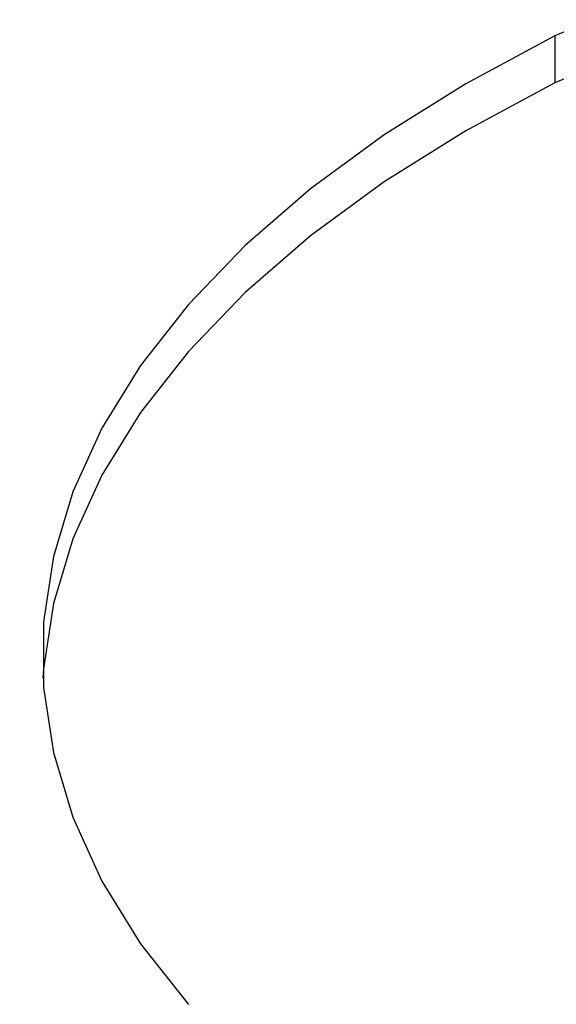
# Model space of a CAD drawing. Extents: x 25 to 435, y 25 to 312.
# Drawn here: x 201 to 205, y 85 to 92 of the extents above; entities that cross this region are included whole.
import ezdxf

# ---------------------------------------------------------------- set-up
doc = ezdxf.new("R2010")
doc.units = 0
doc.header["$LTSCALE"] = 5
doc.layers.get('0').update_dxf_attribs({"linetype": 'CONTINUOUS'})

msp = doc.modelspace()

# ---------------------------------------------------------------- linework, layer by layer
at = {"lineweight": -2}
for p, q in [((205.3333, 91.8463), (205.0453, 91.7282)), ((205.0453, 91.7282), (204.3892, 91.3746)), ((205.0453, 91.7282), (205.0453, 91.3817)), ((205.3333, 91.4999), (205.0453, 91.3817)), ((204.3892, 91.3746), (203.7877, 90.9975)), ((205.0453, 91.3817), (204.3892, 91.0282)), ((203.7877, 90.9975), (203.2443, 90.5989)), ((204.3892, 91.0282), (203.7877, 90.651)), ((203.7877, 90.651), (203.2443, 90.2525)), ((203.2443, 90.5989), (202.7619, 90.1812)), ((203.2443, 90.2525), (202.7619, 89.8348)), ((202.7619, 90.1812), (202.3434, 89.7466)), ((202.7619, 89.8348), (202.3434, 89.4002)), ((202.3434, 89.7466), (201.9909, 89.2976)), ((202.3434, 89.4002), (201.9909, 88.9512)), ((201.9909, 89.2976), (201.7066, 88.8367)), ((201.9909, 88.9512), (201.7066, 88.4903)), ((201.7066, 88.8367), (201.4919, 88.3664)), ((201.7066, 88.4903), (201.4919, 88.02)), ((201.4919, 88.3664), (201.3481, 87.8895)), ((201.4919, 88.02), (201.3481, 87.5431)), ((201.3481, 87.8895), (201.276, 87.4085)), ((201.3481, 87.5431), (201.276, 87.0621)), ((201.276, 87.4085), (201.276, 86.9261)), ((201.276, 87.0621), (201.2717, 86.9941)), ((201.276, 86.9261), (201.3481, 86.4451)), ((201.3481, 86.4451), (201.4919, 85.9682)), ((201.4919, 85.9682), (201.7066, 85.4979)), ((201.7066, 85.4979), (201.9909, 85.037)), ((201.9909, 85.037), (202.3434, 84.588))]:
    msp.add_line(p, q, dxfattribs=at)
msp.add_open_spline([(194.7586, 88.7413), (194.7983, 88.6224), (194.912, 88.2823), (195.1478, 87.7264), (195.4849, 87.0772), (195.8839, 86.4372), (196.3432, 85.8076), (196.8621, 85.1901), (197.4392, 84.5863), (198.0731, 83.9976), (198.7622, 83.4256), (199.5047, 82.8716), (200.2988, 82.337), (201.1425, 81.8229), (202.0337, 81.3305), (202.9702, 80.8608), (203.9499, 80.4149), (204.9705, 79.9936), (206.0296, 79.5979), (207.1248, 79.2286), (208.2535, 78.8864), (209.4132, 78.5722), (210.6012, 78.2866), (211.8147, 78.0301), (213.0511, 77.8034), (214.3075, 77.6067), (215.581, 77.4412), (216.6563, 77.3275), (217.3074, 77.2732), (217.526, 77.2549)], degree=3, knots=[0, 0, 0, 0, 0.020371, 0.058263, 0.096242, 0.134347, 0.172571, 0.210895, 0.2493, 0.287766, 0.326272, 0.364804, 0.403348, 0.441896, 0.480439, 0.518974, 0.557498, 0.596011, 0.634511, 0.672999, 0.711476, 0.749943, 0.788399, 0.826847, 0.865287, 0.90372, 0.942147, 0.980569, 1, 1, 1, 1], dxfattribs=at)

doc.saveas('drawing.dxf')
